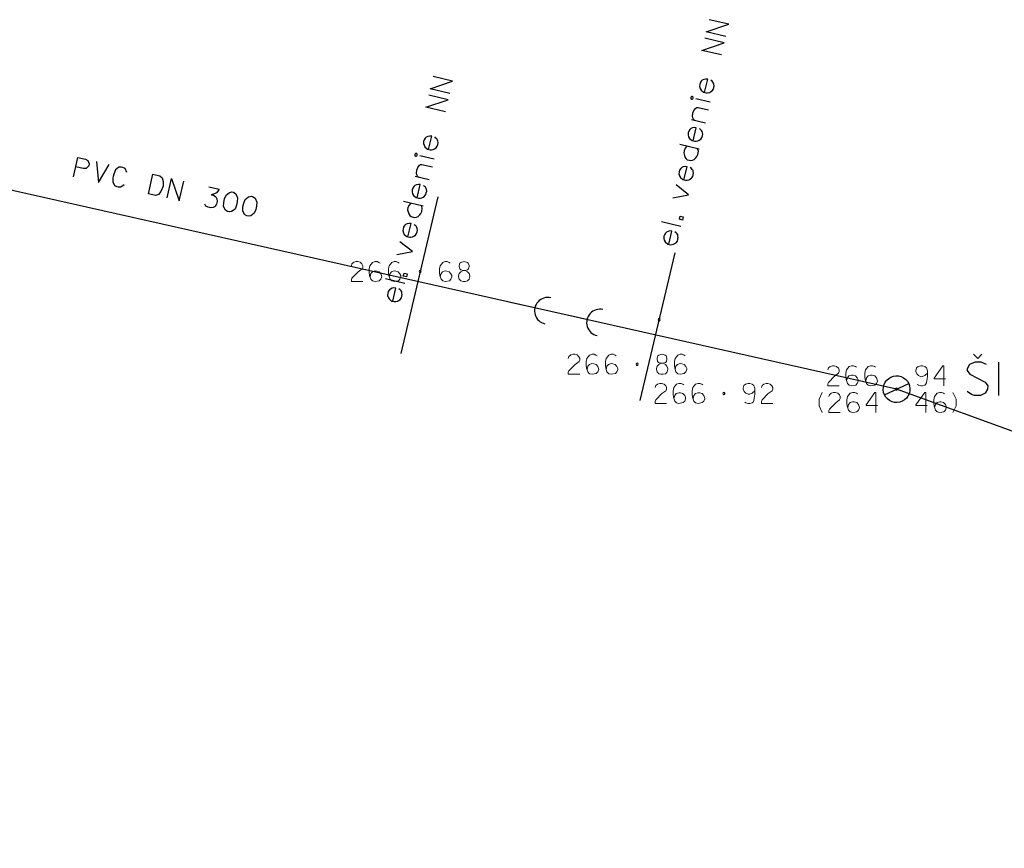
# Model space of a CAD drawing. Units: millimetres. Extents: x -576520 to -574988, y -1269134 to -1268688.
# Drawn here: x -575071 to -575034, y -1269025 to -1268994 of the extents above; entities that cross this region are included whole.
import ezdxf

# ---------------------------------------------------------------- set-up
doc = ezdxf.new("R2010")
doc.units = ezdxf.units.MM
for name, color, linetype, lineweight in [('beschriftung', 7, 'Continuous', 13), ('HLBKY BODOV', 7, 'Continuous', 13), ('HP STL1 - ZAR', 7, 'Continuous', 13), ('KRIZOVANE SIETE', 7, 'Continuous', 13), ('P NTL - POP$KOTY', 7, 'Continuous', 13), ('PODROBNE BODY', 7, 'Continuous', 13), ('VYSKY BODOV', 7, 'Continuous', 13)]:
    doc.layers.add(name, color=color, linetype=linetype, lineweight=lineweight)

# ---------------------------------------------------------------- blocks, each defined once
blk = doc.blocks.new('Zameranie-siete')
at = {"layer": 'HLBKY BODOV', "color": 252, "linetype": 'Continuous', "lineweight": 13}
for points in [[(-575041.041, -1269008.275), (-575041.159, -1269008.523), (-575041.159, -1269008.777), (-575041.041, -1269009.025)], [(-575040.793, -1269008.429), (-575040.769, -1269008.358), (-575040.704, -1269008.299), (-575040.616, -1269008.275), (-575040.551, -1269008.275), (-575040.462, -1269008.299), (-575040.397, -1269008.364), (-575040.368, -1269008.429), (-575040.368, -1269008.494), (-575040.392, -1269008.547), (-575040.539, -1269008.659), (-575040.769, -1269008.895), (-575040.793, -1269008.954), (-575040.793, -1269009.025), (-575040.368, -1269009.025)], [(-575039.719, -1269008.328), (-575039.76, -1269008.305), (-575039.831, -1269008.275), (-575039.902, -1269008.275), (-575039.996, -1269008.305), (-575040.096, -1269008.429), (-575040.12, -1269008.547), (-575040.12, -1269008.677), (-575040.108, -1269008.789), (-575040.061, -1269008.936), (-575039.996, -1269009.001), (-575039.902, -1269009.025), (-575039.748, -1269008.995), (-575039.689, -1269008.936), (-575039.654, -1269008.848), (-575039.659, -1269008.801), (-575039.689, -1269008.73), (-575039.754, -1269008.653), (-575039.842, -1269008.629), (-575039.907, -1269008.623), (-575040.002, -1269008.653), (-575040.061, -1269008.724), (-575040.09, -1269008.842)], [(-575038.98, -1269008.765), (-575039.405, -1269008.765), (-575039.405, -1269008.736), (-575039.074, -1269008.275), (-575039.033, -1269008.275), (-575039.033, -1269009.025)], [(-575037.114, -1269008.765), (-575037.539, -1269008.765), (-575037.539, -1269008.736), (-575037.208, -1269008.275), (-575037.167, -1269008.275), (-575037.167, -1269009.025)], [(-575036.465, -1269008.328), (-575036.506, -1269008.305), (-575036.577, -1269008.275), (-575036.648, -1269008.275), (-575036.742, -1269008.305), (-575036.842, -1269008.429), (-575036.866, -1269008.547), (-575036.866, -1269008.677), (-575036.854, -1269008.789), (-575036.807, -1269008.936), (-575036.742, -1269009.001), (-575036.648, -1269009.025), (-575036.494, -1269008.995), (-575036.435, -1269008.936), (-575036.4, -1269008.848), (-575036.405, -1269008.801), (-575036.435, -1269008.73), (-575036.5, -1269008.653), (-575036.588, -1269008.629), (-575036.654, -1269008.623), (-575036.748, -1269008.653), (-575036.807, -1269008.724), (-575036.837, -1269008.842)], [(-575036.151, -1269008.275), (-575036.033, -1269008.523), (-575036.033, -1269008.777), (-575036.151, -1269009.025)]]:
    blk.add_lwpolyline(points, dxfattribs=at)
at = {"layer": 'HP STL1 - ZAR', "color": 36, "linetype": 'Continuous', "lineweight": 30}
for points in [[(-575069.067, -1269000.204), (-575068.903, -1268999.472), (-575068.609, -1268999.538), (-575068.529, -1268999.587), (-575068.48, -1268999.719), (-575068.495, -1268999.788), (-575068.59, -1268999.887), (-575068.689, -1268999.895), (-575068.983, -1268999.829)], [(-575068.206, -1268999.629), (-575068.128, -1269000.415), (-575067.728, -1268999.736)], [(-575067.062, -1269000.037), (-575067.127, -1268999.895), (-575067.214, -1268999.852), (-575067.278, -1268999.837), (-575067.369, -1268999.841), (-575067.494, -1268999.94), (-575067.554, -1269000.096), (-575067.573, -1269000.183), (-575067.586, -1269000.24), (-575067.592, -1269000.293), (-575067.595, -1269000.389), (-575067.523, -1269000.527), (-575067.442, -1269000.569), (-575067.39, -1269000.581), (-575067.287, -1269000.58), (-575067.163, -1269000.487)], [(-575066.091, -1269000.104), (-575065.826, -1269000.164), (-575065.739, -1269000.237), (-575065.704, -1269000.378), (-575065.713, -1269000.552), (-575065.794, -1269000.752), (-575065.886, -1269000.864), (-575065.99, -1269000.895), (-575066.255, -1269000.836), (-575066.091, -1269000.104)], [(-575065.559, -1269000.992), (-575065.394, -1269000.261), (-575065.103, -1269001.095), (-575064.939, -1269000.363)], [(-575064, -1269000.574), (-575063.614, -1269000.661), (-575063.656, -1269000.742), (-575063.711, -1269000.796), (-575063.781, -1269000.841), (-575063.91, -1269000.872), (-575063.823, -1269000.892), (-575063.74, -1269000.953), (-575063.695, -1269001.024), (-575063.687, -1269001.122), (-575063.709, -1269001.22), (-575063.76, -1269001.312), (-575063.836, -1269001.355), (-575063.928, -1269001.359), (-575064.026, -1269001.337), (-575064.107, -1269001.294), (-575064.145, -1269001.219)], [(-575063.136, -1269000.768), (-575063.078, -1269000.781), (-575062.989, -1269000.843), (-575062.924, -1269000.985), (-575062.934, -1269001.134), (-575062.963, -1269001.267), (-575063.019, -1269001.406), (-575063.144, -1269001.504), (-575063.243, -1269001.513), (-575063.3, -1269001.5), (-575063.38, -1269001.451), (-575063.451, -1269001.308), (-575063.442, -1269001.159), (-575063.412, -1269001.027), (-575063.355, -1269000.882), (-575063.23, -1269000.783), (-575063.136, -1269000.768)], [(-575062.416, -1269000.93), (-575062.358, -1269000.943), (-575062.269, -1269001.005), (-575062.204, -1269001.147), (-575062.214, -1269001.296), (-575062.243, -1269001.428), (-575062.299, -1269001.567), (-575062.424, -1269001.666), (-575062.523, -1269001.674), (-575062.58, -1269001.661), (-575062.66, -1269001.613), (-575062.731, -1269001.47), (-575062.722, -1269001.321), (-575062.692, -1269001.189), (-575062.635, -1269001.044), (-575062.51, -1269000.945), (-575062.416, -1269000.93)]]:
    blk.add_lwpolyline(points, dxfattribs=at)
at = {"layer": 'KRIZOVANE SIETE', "color": 6, "linetype": 'Continuous', "lineweight": 30}
for p, q in [((-575045.232, -1268997.404), (-575045.772, -1268997.277)), ((-575045.417, -1268998.186), (-575045.94, -1268998.062)), ((-575045.647, -1268999.163), (-575046.377, -1268998.991)), ((-575055.563, -1268999.536), (-575056.103, -1268999.409)), ((-575055.748, -1269000.318), (-575056.271, -1269000.194)), ((-575055.43, -1269000.954), (-575056.814, -1269006.816)), ((-575055.978, -1269001.295), (-575056.708, -1269001.123)), ((-575046.331, -1269002.059), (-575047.061, -1269001.887)), ((-575046.559, -1269003.048), (-575047.863, -1269008.57)), ((-575056.662, -1269004.191), (-575057.392, -1269004.019))]:
    blk.add_line(p, q, dxfattribs=at)
for points in [[(-575044.651, -1268994.945), (-575045.381, -1268994.773), (-575044.544, -1268994.491), (-575045.274, -1268994.318)], [(-575044.815, -1268995.64), (-575045.545, -1268995.467), (-575044.708, -1268995.186), (-575045.438, -1268995.013)], [(-575054.982, -1268997.077), (-575055.712, -1268996.905), (-575054.875, -1268996.623), (-575055.605, -1268996.45)], [(-575045.445, -1268997.045), (-575045.328, -1268996.551), (-575045.4, -1268996.546), (-575045.47, -1268996.56), (-575045.531, -1268996.588), (-575045.569, -1268996.621), (-575045.608, -1268996.685), (-575045.628, -1268996.741), (-575045.635, -1268996.824), (-575045.614, -1268996.889), (-575045.58, -1268996.952), (-575045.485, -1268997.035), (-575045.387, -1268997.058), (-575045.331, -1268997.053), (-575045.268, -1268997.044), (-575045.22, -1268997.019), (-575045.163, -1268996.984), (-575045.118, -1268996.922), (-575045.102, -1268996.853), (-575045.087, -1268996.789), (-575045.099, -1268996.738), (-575045.107, -1268996.694), (-575045.133, -1268996.651), (-575045.168, -1268996.619), (-575045.213, -1268996.578)], [(-575055.146, -1268997.772), (-575055.876, -1268997.599), (-575055.039, -1268997.318), (-575055.769, -1268997.145)], [(-575045.962, -1268997.232), (-575045.963, -1268997.262), (-575045.956, -1268997.282), (-575045.934, -1268997.293), (-575045.91, -1268997.293), (-575045.888, -1268997.28), (-575045.876, -1268997.252), (-575045.875, -1268997.222), (-575045.888, -1268997.201), (-575045.91, -1268997.19), (-575045.934, -1268997.19), (-575045.949, -1268997.204), (-575045.962, -1268997.232)], [(-575045.813, -1268998.092), (-575045.855, -1268998.04), (-575045.886, -1268997.99), (-575045.897, -1268997.933), (-575045.887, -1268997.814), (-575045.847, -1268997.72), (-575045.778, -1268997.633), (-575045.742, -1268997.611), (-575045.692, -1268997.605), (-575045.301, -1268997.697)], [(-575045.872, -1268998.855), (-575045.755, -1268998.361), (-575045.827, -1268998.356), (-575045.897, -1268998.37), (-575045.958, -1268998.398), (-575045.996, -1268998.431), (-575046.036, -1268998.495), (-575046.055, -1268998.551), (-575046.063, -1268998.634), (-575046.042, -1268998.7), (-575046.008, -1268998.762), (-575045.912, -1268998.846), (-575045.815, -1268998.869), (-575045.759, -1268998.864), (-575045.696, -1268998.854), (-575045.647, -1268998.829), (-575045.591, -1268998.794), (-575045.546, -1268998.732), (-575045.529, -1268998.663), (-575045.514, -1268998.6), (-575045.527, -1268998.548), (-575045.534, -1268998.504), (-575045.561, -1268998.461), (-575045.595, -1268998.429), (-575045.64, -1268998.388)], [(-575055.776, -1268999.177), (-575055.659, -1268998.683), (-575055.731, -1268998.678), (-575055.801, -1268998.692), (-575055.862, -1268998.72), (-575055.9, -1268998.753), (-575055.939, -1268998.817), (-575055.959, -1268998.873), (-575055.966, -1268998.956), (-575055.945, -1268999.021), (-575055.911, -1268999.084), (-575055.816, -1268999.167), (-575055.718, -1268999.19), (-575055.662, -1268999.185), (-575055.599, -1268999.176), (-575055.551, -1268999.151), (-575055.494, -1268999.116), (-575055.449, -1268999.054), (-575055.433, -1268998.985), (-575055.418, -1268998.921), (-575055.43, -1268998.87), (-575055.438, -1268998.826), (-575055.464, -1268998.783), (-575055.499, -1268998.751), (-575055.544, -1268998.71)], [(-575046.107, -1268999.054), (-575046.172, -1268999.124), (-575046.214, -1268999.223), (-575046.227, -1268999.305), (-575046.184, -1268999.455), (-575046.144, -1268999.519), (-575046.099, -1268999.56), (-575046.026, -1268999.583), (-575045.98, -1268999.594), (-575045.898, -1268999.583), (-575045.836, -1268999.549), (-575045.773, -1268999.491), (-575045.733, -1268999.446), (-575045.695, -1268999.364), (-575045.679, -1268999.246), (-575045.711, -1268999.148)], [(-575056.293, -1268999.364), (-575056.294, -1268999.394), (-575056.287, -1268999.414), (-575056.265, -1268999.425), (-575056.241, -1268999.425), (-575056.219, -1268999.412), (-575056.207, -1268999.384), (-575056.206, -1268999.354), (-575056.219, -1268999.333), (-575056.241, -1268999.322), (-575056.265, -1268999.322), (-575056.28, -1268999.336), (-575056.293, -1268999.364)], [(-575056.144, -1269000.224), (-575056.186, -1269000.172), (-575056.217, -1269000.122), (-575056.228, -1269000.065), (-575056.218, -1268999.946), (-575056.178, -1268999.852), (-575056.109, -1268999.765), (-575056.073, -1268999.743), (-575056.023, -1268999.737), (-575055.632, -1268999.829)], [(-575046.217, -1269000.315), (-575046.1, -1268999.821), (-575046.172, -1268999.816), (-575046.242, -1268999.83), (-575046.303, -1268999.858), (-575046.341, -1268999.891), (-575046.38, -1268999.955), (-575046.4, -1269000.011), (-575046.407, -1269000.094), (-575046.386, -1269000.16), (-575046.353, -1269000.222), (-575046.257, -1269000.305), (-575046.159, -1269000.328), (-575046.103, -1269000.323), (-575046.041, -1269000.314), (-575045.992, -1269000.289), (-575045.935, -1269000.254), (-575045.89, -1269000.192), (-575045.874, -1269000.123), (-575045.859, -1269000.06), (-575045.871, -1269000.008), (-575045.879, -1268999.964), (-575045.905, -1268999.921), (-575045.94, -1268999.889), (-575045.985, -1268999.848)], [(-575056.203, -1269000.987), (-575056.086, -1269000.493), (-575056.158, -1269000.488), (-575056.228, -1269000.502), (-575056.289, -1269000.53), (-575056.327, -1269000.563), (-575056.367, -1269000.627), (-575056.386, -1269000.683), (-575056.394, -1269000.766), (-575056.373, -1269000.832), (-575056.339, -1269000.894), (-575056.243, -1269000.978), (-575056.146, -1269001.001), (-575056.09, -1269000.996), (-575056.027, -1269000.986), (-575055.978, -1269000.961), (-575055.922, -1269000.926), (-575055.877, -1269000.864), (-575055.86, -1269000.795), (-575055.845, -1269000.732), (-575055.858, -1269000.68), (-575055.865, -1269000.636), (-575055.892, -1269000.593), (-575055.926, -1269000.561), (-575055.971, -1269000.52)], [(-575046.629, -1269000.982), (-575046.05, -1269000.87), (-575046.515, -1269000.499)], [(-575056.438, -1269001.186), (-575056.503, -1269001.256), (-575056.545, -1269001.355), (-575056.558, -1269001.437), (-575056.515, -1269001.587), (-575056.475, -1269001.651), (-575056.43, -1269001.692), (-575056.357, -1269001.715), (-575056.311, -1269001.726), (-575056.229, -1269001.715), (-575056.167, -1269001.681), (-575056.104, -1269001.623), (-575056.064, -1269001.578), (-575056.026, -1269001.496), (-575056.01, -1269001.378), (-575056.042, -1269001.28)], [(-575046.389, -1269001.791), (-575046.362, -1269001.676), (-575046.247, -1269001.703), (-575046.274, -1269001.818), (-575046.389, -1269001.791)], [(-575056.548, -1269002.447), (-575056.431, -1269001.953), (-575056.503, -1269001.948), (-575056.573, -1269001.962), (-575056.634, -1269001.99), (-575056.672, -1269002.023), (-575056.711, -1269002.087), (-575056.731, -1269002.143), (-575056.738, -1269002.226), (-575056.717, -1269002.292), (-575056.684, -1269002.354), (-575056.588, -1269002.437), (-575056.49, -1269002.46), (-575056.434, -1269002.455), (-575056.372, -1269002.446), (-575056.323, -1269002.421), (-575056.266, -1269002.386), (-575056.221, -1269002.324), (-575056.205, -1269002.255), (-575056.19, -1269002.192), (-575056.202, -1269002.14), (-575056.21, -1269002.096), (-575056.236, -1269002.053), (-575056.271, -1269002.021), (-575056.316, -1269001.98)], [(-575046.787, -1269002.728), (-575046.67, -1269002.234), (-575046.742, -1269002.229), (-575046.812, -1269002.243), (-575046.873, -1269002.271), (-575046.911, -1269002.305), (-575046.95, -1269002.368), (-575046.97, -1269002.424), (-575046.977, -1269002.508), (-575046.956, -1269002.573), (-575046.923, -1269002.636), (-575046.827, -1269002.719), (-575046.729, -1269002.742), (-575046.673, -1269002.737), (-575046.61, -1269002.728), (-575046.562, -1269002.703), (-575046.505, -1269002.667), (-575046.46, -1269002.605), (-575046.444, -1269002.536), (-575046.429, -1269002.473), (-575046.441, -1269002.422), (-575046.449, -1269002.377), (-575046.475, -1269002.335), (-575046.51, -1269002.302), (-575046.555, -1269002.261)], [(-575056.96, -1269003.114), (-575056.381, -1269003.002), (-575056.846, -1269002.631)], [(-575056.72, -1269003.923), (-575056.693, -1269003.808), (-575056.578, -1269003.835), (-575056.605, -1269003.95), (-575056.72, -1269003.923)], [(-575057.118, -1269004.86), (-575057.001, -1269004.366), (-575057.073, -1269004.361), (-575057.143, -1269004.375), (-575057.204, -1269004.403), (-575057.242, -1269004.437), (-575057.281, -1269004.5), (-575057.301, -1269004.556), (-575057.308, -1269004.64), (-575057.287, -1269004.705), (-575057.254, -1269004.768), (-575057.158, -1269004.851), (-575057.06, -1269004.874), (-575057.004, -1269004.869), (-575056.941, -1269004.86), (-575056.893, -1269004.835), (-575056.836, -1269004.799), (-575056.791, -1269004.737), (-575056.775, -1269004.668), (-575056.76, -1269004.605), (-575056.772, -1269004.554), (-575056.78, -1269004.509), (-575056.806, -1269004.467), (-575056.841, -1269004.434), (-575056.886, -1269004.393)]]:
    blk.add_lwpolyline(points, dxfattribs=at)
at = {"layer": 'P NTL - POP$KOTY', "color": 36, "linetype": 'Continuous', "lineweight": 30}
for p, q in [((-575038.26, -1269008.15), (-575086.64, -1268997.28)), ((-575049.847, -1269005.546), (-575052.775, -1269004.888)), ((-575035.223, -1269007.003), (-575035.381, -1269006.846)), ((-575035.223, -1269007.003), (-575035.066, -1269006.846)), ((-575034.436, -1269008.391), (-575034.436, -1269007.141)), ((-575038.714, -1269008.36), (-575037.806, -1269007.938)), ((-574991.12, -1269025.34), (-575038.26, -1269008.15))]:
    blk.add_line(p, q, dxfattribs=at)
blk.add_lwpolyline([(-575034.898, -1269007.23), (-575035.095, -1269007.141), (-575035.322, -1269007.141), (-575035.528, -1269007.23), (-575035.617, -1269007.387), (-575035.617, -1269007.446), (-575035.519, -1269007.594), (-575034.948, -1269007.889), (-575034.849, -1269008.027), (-575034.859, -1269008.145), (-575034.948, -1269008.302), (-575035.115, -1269008.391), (-575035.351, -1269008.391), (-575035.46, -1269008.352), (-575035.617, -1269008.243)], dxfattribs=at)
for centre, major_axis, start_param, end_param in [((-575051.311, -1269005.217), (-0.488, 0.11), 4.712389, 7.853982), ((-575049.359, -1269005.656), (-0.488, 0.11), 4.712389, 7.853982), ((-575038.26, -1269008.15), (0.47, -0.171), 0, 6.283175)]:
    blk.add_ellipse(centre, major_axis=major_axis, ratio=0.9994, start_param=start_param, end_param=end_param, dxfattribs=at)
at = {"layer": 'PODROBNE BODY', "color": 2, "linetype": 'Continuous', "lineweight": 30}
for centre, start, end in [((-575056.09, -1269003.75), 90, 270), ((-575056.09, -1269003.75), 270, 90), ((-575047.15, -1269005.55), 90, 270), ((-575047.15, -1269005.55), 270, 90), ((-575047.97, -1269007.22), 90, 270), ((-575047.97, -1269007.22), 270, 90), ((-575044.72, -1269008.31), 90, 270), ((-575044.72, -1269008.31), 270, 90), ((-575038.26, -1269008.15), 90, 270), ((-575038.26, -1269008.15), 270, 90)]:
    blk.add_arc(centre, 0.0375, start, end, dxfattribs=at)
at = {"layer": 'VYSKY BODOV', "color": 252, "linetype": 'Continuous', "lineweight": 13}
for points in [[(-575058.665, -1269003.529), (-575058.641, -1269003.458), (-575058.576, -1269003.399), (-575058.488, -1269003.375), (-575058.423, -1269003.375), (-575058.334, -1269003.399), (-575058.269, -1269003.464), (-575058.24, -1269003.529), (-575058.24, -1269003.594), (-575058.263, -1269003.647), (-575058.411, -1269003.759), (-575058.641, -1269003.995), (-575058.665, -1269004.054), (-575058.665, -1269004.125), (-575058.24, -1269004.125)], [(-575057.591, -1269003.428), (-575057.632, -1269003.405), (-575057.703, -1269003.375), (-575057.774, -1269003.375), (-575057.868, -1269003.405), (-575057.968, -1269003.529), (-575057.992, -1269003.647), (-575057.992, -1269003.777), (-575057.98, -1269003.889), (-575057.933, -1269004.036), (-575057.868, -1269004.101), (-575057.774, -1269004.125), (-575057.62, -1269004.095), (-575057.561, -1269004.036), (-575057.526, -1269003.948), (-575057.531, -1269003.901), (-575057.561, -1269003.83), (-575057.626, -1269003.753), (-575057.714, -1269003.729), (-575057.78, -1269003.723), (-575057.874, -1269003.753), (-575057.933, -1269003.824), (-575057.963, -1269003.942)], [(-575056.876, -1269003.428), (-575056.917, -1269003.405), (-575056.988, -1269003.375), (-575057.059, -1269003.375), (-575057.153, -1269003.405), (-575057.253, -1269003.529), (-575057.277, -1269003.647), (-575057.277, -1269003.777), (-575057.265, -1269003.889), (-575057.218, -1269004.036), (-575057.153, -1269004.101), (-575057.059, -1269004.125), (-575056.905, -1269004.095), (-575056.846, -1269004.036), (-575056.811, -1269003.948), (-575056.816, -1269003.901), (-575056.846, -1269003.83), (-575056.911, -1269003.753), (-575056.999, -1269003.729), (-575057.064, -1269003.723), (-575057.159, -1269003.753), (-575057.218, -1269003.824), (-575057.247, -1269003.942)], [(-575054.967, -1269003.428), (-575055.009, -1269003.405), (-575055.08, -1269003.375), (-575055.15, -1269003.375), (-575055.245, -1269003.405), (-575055.345, -1269003.529), (-575055.369, -1269003.647), (-575055.369, -1269003.777), (-575055.357, -1269003.889), (-575055.31, -1269004.036), (-575055.245, -1269004.101), (-575055.15, -1269004.125), (-575054.997, -1269004.095), (-575054.938, -1269004.036), (-575054.902, -1269003.948), (-575054.908, -1269003.901), (-575054.938, -1269003.83), (-575055.003, -1269003.753), (-575055.091, -1269003.729), (-575055.156, -1269003.723), (-575055.251, -1269003.753), (-575055.31, -1269003.824), (-575055.339, -1269003.942)], [(-575054.407, -1269003.712), (-575054.318, -1269003.682), (-575054.283, -1269003.647), (-575054.259, -1269003.558), (-575054.259, -1269003.523), (-575054.289, -1269003.428), (-575054.324, -1269003.405), (-575054.442, -1269003.375), (-575054.566, -1269003.405), (-575054.602, -1269003.428), (-575054.631, -1269003.523), (-575054.631, -1269003.558), (-575054.608, -1269003.647), (-575054.572, -1269003.682), (-575054.484, -1269003.712), (-575054.407, -1269003.712), (-575054.318, -1269003.753), (-575054.259, -1269003.824), (-575054.23, -1269003.906), (-575054.23, -1269003.936), (-575054.254, -1269004.036), (-575054.318, -1269004.101), (-575054.401, -1269004.125), (-575054.484, -1269004.125), (-575054.566, -1269004.101), (-575054.631, -1269004.036), (-575054.655, -1269003.942), (-575054.655, -1269003.906), (-575054.626, -1269003.824), (-575054.566, -1269003.753), (-575054.484, -1269003.712)], [(-575050.545, -1269006.999), (-575050.521, -1269006.928), (-575050.456, -1269006.869), (-575050.368, -1269006.845), (-575050.303, -1269006.845), (-575050.214, -1269006.869), (-575050.149, -1269006.934), (-575050.12, -1269006.999), (-575050.12, -1269007.064), (-575050.143, -1269007.117), (-575050.291, -1269007.229), (-575050.521, -1269007.465), (-575050.545, -1269007.524), (-575050.545, -1269007.595), (-575050.12, -1269007.595)], [(-575049.471, -1269006.898), (-575049.512, -1269006.875), (-575049.583, -1269006.845), (-575049.654, -1269006.845), (-575049.748, -1269006.875), (-575049.848, -1269006.999), (-575049.872, -1269007.117), (-575049.872, -1269007.247), (-575049.86, -1269007.359), (-575049.813, -1269007.506), (-575049.748, -1269007.571), (-575049.654, -1269007.595), (-575049.5, -1269007.565), (-575049.441, -1269007.506), (-575049.406, -1269007.418), (-575049.411, -1269007.371), (-575049.441, -1269007.3), (-575049.506, -1269007.223), (-575049.594, -1269007.199), (-575049.66, -1269007.193), (-575049.754, -1269007.223), (-575049.813, -1269007.294), (-575049.843, -1269007.412)], [(-575048.756, -1269006.898), (-575048.797, -1269006.875), (-575048.868, -1269006.845), (-575048.939, -1269006.845), (-575049.033, -1269006.875), (-575049.133, -1269006.999), (-575049.157, -1269007.117), (-575049.157, -1269007.247), (-575049.145, -1269007.359), (-575049.098, -1269007.506), (-575049.033, -1269007.571), (-575048.939, -1269007.595), (-575048.785, -1269007.565), (-575048.726, -1269007.506), (-575048.691, -1269007.418), (-575048.696, -1269007.371), (-575048.726, -1269007.3), (-575048.791, -1269007.223), (-575048.879, -1269007.199), (-575048.944, -1269007.193), (-575049.039, -1269007.223), (-575049.098, -1269007.294), (-575049.127, -1269007.412)], [(-575047.001, -1269007.182), (-575046.912, -1269007.152), (-575046.877, -1269007.117), (-575046.853, -1269007.028), (-575046.853, -1269006.993), (-575046.883, -1269006.898), (-575046.918, -1269006.875), (-575047.036, -1269006.845), (-575047.16, -1269006.875), (-575047.196, -1269006.898), (-575047.225, -1269006.993), (-575047.225, -1269007.028), (-575047.202, -1269007.117), (-575047.166, -1269007.152), (-575047.078, -1269007.182), (-575047.001, -1269007.182), (-575046.912, -1269007.223), (-575046.853, -1269007.294), (-575046.824, -1269007.376), (-575046.824, -1269007.406), (-575046.847, -1269007.506), (-575046.912, -1269007.571), (-575046.995, -1269007.595), (-575047.078, -1269007.595), (-575047.16, -1269007.571), (-575047.225, -1269007.506), (-575047.249, -1269007.412), (-575047.249, -1269007.376), (-575047.219, -1269007.294), (-575047.16, -1269007.223), (-575047.078, -1269007.182)], [(-575046.175, -1269006.898), (-575046.216, -1269006.875), (-575046.287, -1269006.845), (-575046.358, -1269006.845), (-575046.452, -1269006.875), (-575046.552, -1269006.999), (-575046.576, -1269007.117), (-575046.576, -1269007.247), (-575046.564, -1269007.359), (-575046.517, -1269007.506), (-575046.452, -1269007.571), (-575046.358, -1269007.595), (-575046.204, -1269007.565), (-575046.145, -1269007.506), (-575046.11, -1269007.418), (-575046.115, -1269007.371), (-575046.145, -1269007.3), (-575046.21, -1269007.223), (-575046.298, -1269007.199), (-575046.364, -1269007.193), (-575046.458, -1269007.223), (-575046.517, -1269007.294), (-575046.547, -1269007.412)], [(-575040.835, -1269007.429), (-575040.811, -1269007.358), (-575040.746, -1269007.299), (-575040.658, -1269007.275), (-575040.593, -1269007.275), (-575040.504, -1269007.299), (-575040.439, -1269007.364), (-575040.41, -1269007.429), (-575040.41, -1269007.494), (-575040.433, -1269007.547), (-575040.581, -1269007.659), (-575040.811, -1269007.895), (-575040.835, -1269007.954), (-575040.835, -1269008.025), (-575040.41, -1269008.025)], [(-575039.761, -1269007.328), (-575039.802, -1269007.305), (-575039.873, -1269007.275), (-575039.944, -1269007.275), (-575040.038, -1269007.305), (-575040.138, -1269007.429), (-575040.162, -1269007.547), (-575040.162, -1269007.677), (-575040.15, -1269007.789), (-575040.103, -1269007.936), (-575040.038, -1269008.001), (-575039.944, -1269008.025), (-575039.79, -1269007.995), (-575039.731, -1269007.936), (-575039.696, -1269007.848), (-575039.701, -1269007.801), (-575039.731, -1269007.73), (-575039.796, -1269007.653), (-575039.884, -1269007.629), (-575039.95, -1269007.623), (-575040.044, -1269007.653), (-575040.103, -1269007.724), (-575040.133, -1269007.842)], [(-575039.046, -1269007.328), (-575039.087, -1269007.305), (-575039.158, -1269007.275), (-575039.229, -1269007.275), (-575039.323, -1269007.305), (-575039.423, -1269007.429), (-575039.447, -1269007.547), (-575039.447, -1269007.677), (-575039.435, -1269007.789), (-575039.388, -1269007.936), (-575039.323, -1269008.001), (-575039.229, -1269008.025), (-575039.075, -1269007.995), (-575039.016, -1269007.936), (-575038.981, -1269007.848), (-575038.986, -1269007.801), (-575039.016, -1269007.73), (-575039.081, -1269007.653), (-575039.169, -1269007.629), (-575039.234, -1269007.623), (-575039.329, -1269007.653), (-575039.388, -1269007.724), (-575039.417, -1269007.842)], [(-575037.108, -1269007.547), (-575037.202, -1269007.641), (-575037.297, -1269007.677), (-575037.356, -1269007.683), (-575037.445, -1269007.641), (-575037.509, -1269007.582), (-575037.539, -1269007.488), (-575037.539, -1269007.458), (-575037.515, -1269007.358), (-575037.45, -1269007.305), (-575037.356, -1269007.275), (-575037.297, -1269007.275), (-575037.208, -1269007.305), (-575037.137, -1269007.358), (-575037.108, -1269007.458), (-575037.108, -1269007.677), (-575037.12, -1269007.753), (-575037.143, -1269007.919), (-575037.173, -1269007.972), (-575037.208, -1269008.001), (-575037.297, -1269008.025), (-575037.356, -1269008.025), (-575037.445, -1269008.001), (-575037.48, -1269007.972)], [(-575036.435, -1269007.765), (-575036.86, -1269007.765), (-575036.86, -1269007.736), (-575036.529, -1269007.275), (-575036.488, -1269007.275), (-575036.488, -1269008.025)], [(-575047.295, -1269008.089), (-575047.271, -1269008.018), (-575047.206, -1269007.959), (-575047.118, -1269007.935), (-575047.053, -1269007.935), (-575046.964, -1269007.959), (-575046.899, -1269008.024), (-575046.87, -1269008.089), (-575046.87, -1269008.154), (-575046.893, -1269008.207), (-575047.041, -1269008.319), (-575047.271, -1269008.555), (-575047.295, -1269008.614), (-575047.295, -1269008.685), (-575046.87, -1269008.685)], [(-575046.221, -1269007.988), (-575046.262, -1269007.965), (-575046.333, -1269007.935), (-575046.404, -1269007.935), (-575046.498, -1269007.965), (-575046.598, -1269008.089), (-575046.622, -1269008.207), (-575046.622, -1269008.337), (-575046.61, -1269008.449), (-575046.563, -1269008.596), (-575046.498, -1269008.661), (-575046.404, -1269008.685), (-575046.25, -1269008.655), (-575046.191, -1269008.596), (-575046.156, -1269008.508), (-575046.161, -1269008.461), (-575046.191, -1269008.39), (-575046.256, -1269008.313), (-575046.344, -1269008.289), (-575046.41, -1269008.283), (-575046.504, -1269008.313), (-575046.563, -1269008.384), (-575046.593, -1269008.502)], [(-575045.506, -1269007.988), (-575045.547, -1269007.965), (-575045.618, -1269007.935), (-575045.689, -1269007.935), (-575045.783, -1269007.965), (-575045.883, -1269008.089), (-575045.907, -1269008.207), (-575045.907, -1269008.337), (-575045.895, -1269008.449), (-575045.848, -1269008.596), (-575045.783, -1269008.661), (-575045.689, -1269008.685), (-575045.535, -1269008.655), (-575045.476, -1269008.596), (-575045.441, -1269008.508), (-575045.446, -1269008.461), (-575045.476, -1269008.39), (-575045.541, -1269008.313), (-575045.629, -1269008.289), (-575045.694, -1269008.283), (-575045.789, -1269008.313), (-575045.848, -1269008.384), (-575045.877, -1269008.502)], [(-575043.568, -1269008.207), (-575043.662, -1269008.301), (-575043.757, -1269008.337), (-575043.816, -1269008.343), (-575043.905, -1269008.301), (-575043.969, -1269008.242), (-575043.999, -1269008.148), (-575043.999, -1269008.118), (-575043.975, -1269008.018), (-575043.91, -1269007.965), (-575043.816, -1269007.935), (-575043.757, -1269007.935), (-575043.668, -1269007.965), (-575043.597, -1269008.018), (-575043.568, -1269008.118), (-575043.568, -1269008.337), (-575043.58, -1269008.413), (-575043.603, -1269008.579), (-575043.633, -1269008.632), (-575043.668, -1269008.661), (-575043.757, -1269008.685), (-575043.816, -1269008.685), (-575043.905, -1269008.661), (-575043.94, -1269008.632)], [(-575043.32, -1269008.089), (-575043.296, -1269008.018), (-575043.231, -1269007.959), (-575043.143, -1269007.935), (-575043.078, -1269007.935), (-575042.989, -1269007.959), (-575042.924, -1269008.024), (-575042.895, -1269008.089), (-575042.895, -1269008.154), (-575042.918, -1269008.207), (-575043.066, -1269008.319), (-575043.296, -1269008.555), (-575043.32, -1269008.614), (-575043.32, -1269008.685), (-575042.895, -1269008.685)]]:
    blk.add_lwpolyline(points, dxfattribs=at)

msp = doc.modelspace()

# ---------------------------------------------------------------- block references
at = {"layer": 'beschriftung'}
msp.add_blockref('Zameranie-siete', (0, 0), dxfattribs=at)

doc.saveas('drawing.dxf')
